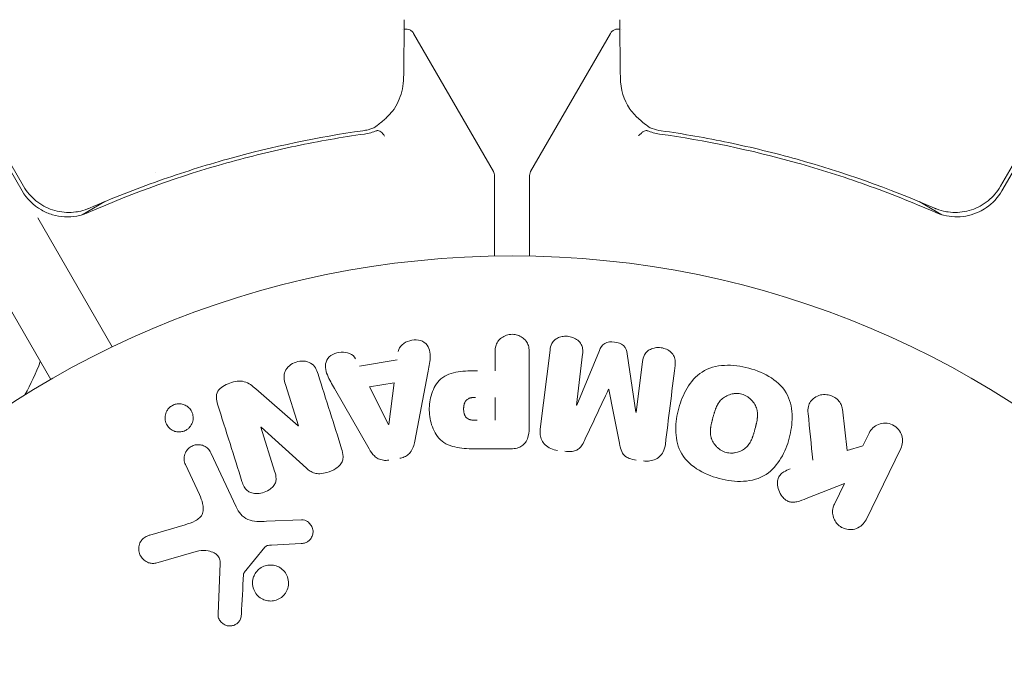
# Model space of a CAD drawing. Units: millimetres. Extents: x -7077 to 7620, y -8908 to 6891.
# Drawn here: x 4524 to 4580, y -908 to -870 of the extents above; entities that cross this region are included whole.
import ezdxf

# ---------------------------------------------------------------- set-up
doc = ezdxf.new("R2010")
doc.units = ezdxf.units.MM
doc.header["$LTSCALE"] = 20
doc.linetypes.add('HIDDEN', pattern=[9.525, 6.35, -3.175])
doc.layers.add('2d', color=230, linetype='Continuous')
doc.layers.add('EN-Free_Space_Hatch', color=10, linetype='HIDDEN')

msp = doc.modelspace()

# ---------------------------------------------------------------- hatches: boundary and pattern name
at = {"layer": 'EN-Free_Space_Hatch'}
h = msp.add_hatch(dxfattribs=at)
h.set_pattern_fill('ANSI31', color=256, scale=100)
h.set_pattern_definition([(46.7138, (3699.9, 4891.18), (-231.1203, 217.6916), [])])
edge = h.paths.add_edge_path()
edge.add_line((5552.219, 1101.518), (5552.219, 1720.867))
edge.add_arc((3561.254, 1720.867), 1990.965, 0, 42.579843)
edge.add_arc((5852.777, 3826.543), 1121.1, 184.150824, 222.579843, ccw=False)
edge.add_line((4734.618, 3745.396), (4699.441, 4921.084))
edge.add_arc((3699.888, 4891.177), 1000, 1.713811, 181.713811)
edge.add_line((2700.335, 4861.269), (2744.727, 3377.632))
edge.add_arc((5036.569, 3446.205), 2292.868, 181.713811, 229.655883)
edge.add_line((3552.219, 1698.649), (3552.219, 1101.518))
edge.add_arc((4552.219, 1101.518), 1000, 180, 360)
edge = h.paths.add_edge_path()
edge.add_arc((5247.808, -714.02), 500, 0, 360)
edge = h.paths.add_edge_path()
edge.add_line((408.239, 213.757), (1433.832, -1565.47))
edge.add_arc((567.807, -2065.47), 1000, -146.942391, 30, ccw=False)
edge.add_line((-270.316, -2610.952), (-1323.812, -786.243))
edge.add_arc((-457.787, -286.243), 1000, 30, 210, ccw=False)
edge = h.paths.add_edge_path()
edge.add_line((-3499.561, -5872.283), (-4340.13, -7328.192))
edge.add_arc((-5206.155, -6828.192), 1000, 240, 330, ccw=False)
edge.add_arc((-5206.155, -6828.192), 1000, 150, 240, ccw=False)
edge.add_line((-6072.181, -6328.192), (-5231.611, -4872.283))
edge.add_line((-5231.611, -4872.283), (-3499.561, -5872.283))

# ---------------------------------------------------------------- linework, layer by layer
at = {"layer": '2d', "lineweight": 0}
for p, q in [((4037.59, -45.899), (4525.59, -891.14)), ((4503.679, -845.189), (4523.947, -880.295)), ((4524.031, -880.04), (4503.882, -845.142)), ((4600.297, -845.142), (4580.148, -880.04)), ((4580.232, -880.295), (4600.5, -845.189)), ((4546.439, -871.253), (4551.023, -879.191)), ((4557.74, -871.253), (4553.156, -879.192)), ((4531.611, -879.238), (4531.611, -879.238)), ((4551.09, -879.441), (4551.09, -884.049)), ((4528.697, -880.92), (4527.393, -881.672)), ((4575.482, -880.92), (4576.786, -881.672)), ((4524.848, -881.856), (4529.129, -889.271)), ((4551.113, -890.639), (4551.113, -889.618)), ((4553.084, -889.618), (4553.084, -893.806)), ((4553.717, -893.986), (4554.273, -889.461)), ((4556.144, -889.691), (4555.787, -892.606)), ((4555.805, -892.608), (4557.111, -889.465)), ((4558.702, -889.66), (4559.209, -893.026)), ((4543.32, -890.38), (4545.49, -890.017)), ((4559.227, -893.028), (4559.585, -890.113)), ((4547.257, -890.764), (4546.503, -894.692)), ((4539.822, -893.805), (4539.071, -891.421)), ((4543.907, -891.566), (4545.321, -891.329)), ((4545.321, -891.329), (4545.005, -893.729)), ((4537.372, -891.679), (4539.805, -893.81)), ((4543.884, -895.131), (4541.893, -891.662)), ((4544.987, -893.732), (4543.907, -891.566)), ((4551.113, -892.17), (4551.113, -893.481)), ((4571.07, -892.845), (4571.338, -895.216)), ((4537.658, -893.876), (4538.455, -896.404)), ((4540.286, -896.241), (4537.674, -893.871)), ((4572.245, -894.954), (4572.606, -894.216)), ((4534.79, -895.351), (4536.242, -898.465)), ((4552.004, -895.127), (4550.174, -895.127)), ((4571.338, -895.216), (4572.245, -894.954)), ((4574.425, -895.103), (4572.428, -899.199)), ((4534.13, -897.752), (4533.329, -896.033)), ((4571.19, -897.118), (4568.996, -897.984)), ((4570.608, -898.311), (4571.19, -897.118)), ((4537.991, -899.289), (4540.006, -899.208)), ((4531.284, -900.082), (4533.308, -899.489)), ((4533.943, -901.021), (4531.62, -901.687)), ((4537.886, -900.78), (4536.706, -902.236)), ((4539.971, -900.565), (4538.279, -900.658)), ((4535.2, -904.604), (4535.328, -901.711))]:
    msp.add_line(p, q, dxfattribs=at)
msp.add_circle((4552.09, -937.039), 53, dxfattribs=at)
for centre, radius, start, end in [((4550.59, -879.441), 0.5, 360, 30), ((4526.545, -878.795), 3, 210, 240.1381), ((4577.634, -878.795), 3, 304.6608, 330), ((4510.962, -884.805), 15, 331.2174, 339.2965)]:
    msp.add_arc(centre, radius, start, end, dxfattribs=at)
for centre, major_axis, start_param, end_param in [((4557.656, -891.707), (80.968, -9.942), -1.571045, -1.570849), ((4557.519, -892.818), (-81.58, 10.017), -1.591736, -1.591508), ((4538.581, -894.196), (-78.197, -24.655), -1.586672, -1.586454)]:
    msp.add_ellipse(centre, major_axis=major_axis, ratio=0, start_param=start_param, end_param=end_param, dxfattribs=at)
at = {"layer": '2d', "lineweight": 0, "extrusion": (0, 0, -1)}
for centre, major_axis, start_param, end_param in [((4557.519, -892.818), (-81.58, 10.017), -1.549786, -1.549557), ((4538.406, -893.64), (77.889, 24.558), -1.580394, -1.580187), ((4544.846, -893.756), (81.419, 13.625), -1.569073, -1.568843)]:
    msp.add_ellipse(centre, major_axis=major_axis, ratio=0, start_param=start_param, end_param=end_param, dxfattribs=at)
at = {"layer": '2d', "lineweight": 0}
for points, knots in [([(4545.904, -870.464), (4545.902, -870.649), (4545.898, -870.967), (4545.888, -871.851), (4545.881, -872.426), (4545.87, -873.318), (4545.867, -873.544), (4545.864, -873.779)], [0, 0, 0, 0, 4.507571, 4.507571, 9.166252, 9.166252, 10.647046, 10.647046, 10.647046, 10.647046]), ([(4558.315, -873.779), (4558.305, -872.956), (4558.296, -872.248), (4558.283, -871.108), (4558.278, -870.688), (4558.275, -870.464)], [0, 0, 0, 0, 5.185263, 5.185263, 10.641762, 10.641762, 10.641762, 10.641762]), ([(4545.897, -871.015), (4545.901, -871.015), (4545.905, -871.014), (4545.961, -871.003), (4546.017, -871.001), (4546.124, -871.014), (4546.177, -871.03), (4546.275, -871.078), (4546.32, -871.11), (4546.39, -871.18), (4546.417, -871.215), (4546.439, -871.253)], [0.1511617, 0.1511617, 0.1511617, 0.1511617, 0.1619902, 0.1619902, 0.3245365, 0.3245365, 0.4870626, 0.4870626, 0.6495895, 0.6495895, 0.7820197, 0.7820197, 0.7820197, 0.7820197]), ([(4557.74, -871.253), (4557.767, -871.207), (4557.802, -871.164), (4557.883, -871.092), (4557.93, -871.063), (4558.03, -871.021), (4558.084, -871.008), (4558.186, -871.001), (4558.235, -871.005), (4558.282, -871.015)], [0.0000977, 0.0000977, 0.0000977, 0.0000977, 0.1619902, 0.1619902, 0.3245365, 0.3245365, 0.4870626, 0.4870626, 0.6306658, 0.6306658, 0.6306658, 0.6306658]), ([(4545.864, -873.779), (4545.858, -874.257), (4545.761, -874.657), (4545.537, -875.212), (4545.446, -875.392), (4545.34, -875.561)], [0, 0, 0, 0, 2.68096, 2.68096, 4.072421, 4.072421, 4.072421, 4.072421]), ([(4545.228, -875.715), (4545.141, -875.819), (4545.025, -875.948), (4544.749, -876.214), (4544.59, -876.353), (4544.412, -876.489)], [0, 0, 0, 0, 0.798025, 0.798025, 1.557778, 1.557778, 1.557778, 1.557778]), ([(4559.767, -876.489), (4559.551, -876.324), (4559.362, -876.154), (4559.108, -875.896), (4559.02, -875.798), (4558.951, -875.715)], [0, 0, 0, 0, 0.923542, 0.923542, 1.557399, 1.557399, 1.557399, 1.557399]), ([(4527.75, -881.542), (4530.409, -880.376), (4533.064, -879.438), (4537.035, -878.323), (4538.356, -878.001), (4540.335, -877.587), (4540.995, -877.46), (4542.308, -877.23), (4542.96, -877.127), (4543.609, -877.036)], [0, 0, 0, 0, 0.00868805, 0.00868805, 0.01303207, 0.01303207, 0.01520408, 0.01520408, 0.0173761, 0.0173761, 0.0173761, 0.0173761]), ([(4543.513, -876.847), (4540.957, -877.212), (4538.368, -877.746), (4534.441, -878.841), (4533.125, -879.256), (4531.139, -879.959), (4530.474, -880.207), (4529.147, -880.73), (4528.485, -881.004), (4527.826, -881.291)], [0, 0, 0, 0, 0.00862373, 0.00862373, 0.0129356, 0.0129356, 0.01509153, 0.01509153, 0.01724746, 0.01724746, 0.01724746, 0.01724746]), ([(4544.771, -877.163), (4544.712, -877.057), (4544.635, -876.964), (4544.478, -876.845), (4544.401, -876.82), (4544.341, -876.837)], [-0.0000106927, -0.0000106927, -0.0000106927, -0.0000106927, 0.0003537469, 0.0003537469, 0.0007181865, 0.0007181865, 0.0007181865, 0.0007181865]), ([(4559.839, -876.837), (4559.777, -876.819), (4559.696, -876.845), (4559.572, -876.934), (4559.53, -876.972), (4559.467, -877.035), (4559.446, -877.057), (4559.4, -877.098), (4559.374, -877.119), (4559.345, -877.119)], [0, 0, 0, 0, 0.0003682582, 0.0003682582, 0.0005523873, 0.0005523873, 0.0006444519, 0.0006444519, 0.0007365165, 0.0007365165, 0.0007365165, 0.0007365165]), ([(4560.57, -877.036), (4563.163, -877.402), (4565.785, -877.943), (4569.755, -879.055), (4571.085, -879.476), (4573.089, -880.19), (4573.76, -880.442), (4575.098, -880.973), (4575.765, -881.251), (4576.429, -881.542)], [0, 0, 0, 0, 0.00868962, 0.00868962, 0.01303444, 0.01303444, 0.01520684, 0.01520684, 0.01737925, 0.01737925, 0.01737925, 0.01737925]), ([(4576.353, -881.291), (4573.713, -880.142), (4571.082, -879.218), (4567.155, -878.12), (4565.849, -877.802), (4563.896, -877.393), (4563.244, -877.268), (4561.949, -877.041), (4561.306, -876.939), (4560.666, -876.847)], [0, 0, 0, 0, 0.00862215, 0.00862215, 0.01293323, 0.01293323, 0.01508877, 0.01508877, 0.0172443, 0.0172443, 0.0172443, 0.0172443]), ([(4553.09, -879.441), (4553.09, -879.441), (4553.09, -879.441), (4553.09, -879.441), (4553.09, -879.441), (4553.09, -879.441), (4553.09, -879.441), (4553.09, -879.441), (4553.113, -879.266), (4553.156, -879.192)], [0, 0, 0, 0, 0.0006206, 0.0006206, 0.0010571, 0.0010571, 0.0011881, 0.0011881, 0.2597508, 0.2597508, 0.2597508, 0.2597508]), ([(4527.826, -881.291), (4527.658, -881.364), (4527.487, -881.42), (4527.135, -881.502), (4526.954, -881.528), (4526.589, -881.545), (4526.408, -881.537), (4526.049, -881.489), (4525.869, -881.448), (4525.522, -881.334), (4525.355, -881.262), (4525.036, -881.089), (4524.881, -880.986), (4524.598, -880.756), (4524.467, -880.629), (4524.23, -880.351), (4524.123, -880.2), (4524.031, -880.04)], [0, 0, 0, 0, 0.000545643, 0.000545643, 0.001091287, 0.001091287, 0.00163693, 0.00163693, 0.002182574, 0.002182574, 0.002728217, 0.002728217, 0.003273861, 0.003273861, 0.003819504, 0.003819504, 0.004365148, 0.004365148, 0.004365148, 0.004365148]), ([(4580.148, -880.04), (4580.056, -880.2), (4579.951, -880.349), (4579.715, -880.625), (4579.583, -880.754), (4579.298, -880.985), (4579.147, -881.086), (4578.828, -881.261), (4578.658, -881.334), (4578.311, -881.448), (4578.134, -881.488), (4577.775, -881.537), (4577.59, -881.545), (4577.228, -881.528), (4577.049, -881.503), (4576.695, -881.421), (4576.521, -881.364), (4576.353, -881.291)], [0, 0, 0, 0, 0.000545599, 0.000545599, 0.001091197, 0.001091197, 0.001636796, 0.001636796, 0.002182395, 0.002182395, 0.002727993, 0.002727993, 0.003273592, 0.003273592, 0.003819191, 0.003819191, 0.00436479, 0.00436479, 0.00436479, 0.00436479]), ([(4525.051, -881.397), (4525.255, -881.514), (4525.47, -881.606), (4525.923, -881.739), (4526.155, -881.779), (4526.62, -881.803), (4526.858, -881.788), (4527.314, -881.704), (4527.536, -881.636), (4527.75, -881.542)], [0.001588216, 0.001588216, 0.001588216, 0.001588216, 0.002301357, 0.002301357, 0.003014498, 0.003014498, 0.003727639, 0.003727639, 0.004440779, 0.004440779, 0.004440779, 0.004440779]), ([(4527.131, -881.498), (4527.13, -881.498), (4527.128, -881.498), (4527.124, -881.499), (4527.122, -881.499), (4527.117, -881.5), (4527.114, -881.501), (4527.099, -881.503), (4527.087, -881.505), (4527.059, -881.509), (4527.043, -881.512), (4527.028, -881.514)], [0.1768026, 0.1768026, 0.1768026, 0.1768026, 0.1894279, 0.1894279, 0.2123885, 0.2123885, 0.2329575, 0.2329575, 0.3426623, 0.3426623, 0.4889405, 0.4889405, 0.4889405, 0.4889405]), ([(4527.131, -881.498), (4527.129, -881.498), (4527.126, -881.499), (4527.122, -881.499), (4527.12, -881.5), (4527.116, -881.5), (4527.113, -881.501), (4527.103, -881.502), (4527.095, -881.504), (4527.068, -881.508), (4527.048, -881.511), (4527.03, -881.513)], [0.1786321, 0.1786321, 0.1786321, 0.1786321, 0.2027398, 0.2027398, 0.2141563, 0.2141563, 0.2394263, 0.2394263, 0.3068136, 0.3068136, 0.4865298, 0.4865298, 0.4865298, 0.4865298]), ([(4576.455, -881.333), (4576.455, -881.333), (4576.455, -881.333), (4576.455, -881.333), (4576.455, -881.333), (4576.45, -881.331), (4576.446, -881.329), (4576.429, -881.323), (4576.417, -881.318), (4576.403, -881.312), (4576.401, -881.311), (4576.399, -881.31), (4576.399, -881.31), (4576.397, -881.31), (4576.396, -881.309), (4576.389, -881.306), (4576.383, -881.304), (4576.369, -881.298), (4576.361, -881.294), (4576.353, -881.291)], [0, 0, 0, 0, 0.0001953, 0.0001953, 0.0006348, 0.0006348, 0.0193854, 0.0193854, 0.0693975, 0.0693975, 0.0756475, 0.0756475, 0.07721, 0.07721, 0.0816046, 0.0816046, 0.1050432, 0.1050432, 0.136296, 0.136296, 0.136296, 0.136296]), ([(4576.429, -881.542), (4576.626, -881.629), (4576.832, -881.694), (4577.253, -881.778), (4577.466, -881.798), (4577.895, -881.791), (4578.112, -881.764), (4578.53, -881.666), (4578.733, -881.595), (4578.93, -881.501)], [0, 0, 0, 0, 0.000653397, 0.000653397, 0.001306794, 0.001306794, 0.001960191, 0.001960191, 0.002613588, 0.002613588, 0.002613588, 0.002613588]), ([(4577.151, -881.514), (4577.134, -881.511), (4577.117, -881.509), (4577.092, -881.505), (4577.085, -881.504), (4577.073, -881.502), (4577.068, -881.501), (4577.061, -881.5), (4577.059, -881.5), (4577.055, -881.499), (4577.054, -881.499), (4577.052, -881.498)], [0, 0, 0, 0, 0.1618259, 0.1618259, 0.2225061, 0.2225061, 0.268016, 0.268016, 0.2850821, 0.2850821, 0.3002177, 0.3002177, 0.3002177, 0.3002177]), ([(4551.113, -889.618), (4551.113, -889.465), (4551.126, -889.308), (4551.175, -889.161), (4551.206, -889.069), (4551.253, -888.979), (4551.318, -888.901), (4551.382, -888.823), (4551.464, -888.754), (4551.555, -888.699), (4551.645, -888.644), (4551.748, -888.601), (4551.854, -888.575), (4551.962, -888.548), (4552.078, -888.538), (4552.189, -888.549), (4552.287, -888.558), (4552.383, -888.581), (4552.473, -888.616), (4552.568, -888.652), (4552.658, -888.703), (4552.736, -888.763), (4552.82, -888.828), (4552.893, -888.907), (4552.945, -888.994), (4552.995, -889.076), (4553.028, -889.165), (4553.048, -889.255), (4553.076, -889.374), (4553.084, -889.497), (4553.084, -889.618)], [0, 0, 0, 0, 0.150582, 0.150582, 0.150582, 0.244297, 0.244297, 0.244297, 0.338108, 0.338108, 0.338108, 0.43157, 0.43157, 0.43157, 0.526276, 0.526276, 0.526276, 0.608642, 0.608642, 0.608642, 0.696468, 0.696468, 0.696468, 0.792269, 0.792269, 0.792269, 0.881826, 0.881826, 0.881826, 1, 1, 1, 1]), ([(4545.558, -889.532), (4545.599, -889.238), (4545.887, -888.999), (4546.375, -888.864), (4546.549, -888.846), (4546.88, -888.896), (4547.032, -888.972), (4547.358, -889.298), (4547.412, -889.606), (4547.369, -890.185), (4547.312, -890.475), (4547.257, -890.764)], [0, 0, 0, 0, 0.25, 0.25, 0.375, 0.375, 0.5, 0.5, 0.75, 0.75, 1, 1, 1, 1]), ([(4554.273, -889.461), (4554.29, -889.325), (4554.318, -889.186), (4554.384, -889.063), (4554.421, -888.992), (4554.474, -888.926), (4554.538, -888.871), (4554.602, -888.816), (4554.678, -888.771), (4554.759, -888.736), (4554.845, -888.7), (4554.938, -888.675), (4555.033, -888.662), (4555.139, -888.648), (4555.251, -888.649), (4555.358, -888.666), (4555.464, -888.683), (4555.568, -888.716), (4555.663, -888.761), (4555.76, -888.808), (4555.849, -888.869), (4555.924, -888.94), (4555.998, -889.012), (4556.059, -889.097), (4556.098, -889.187), (4556.131, -889.265), (4556.148, -889.349), (4556.154, -889.432), (4556.16, -889.518), (4556.155, -889.605), (4556.144, -889.691)], [0, 0, 0, 0, 0.149412, 0.149412, 0.149412, 0.234669, 0.234669, 0.234669, 0.319552, 0.319552, 0.319552, 0.409122, 0.409122, 0.409122, 0.510496, 0.510496, 0.510496, 0.610839, 0.610839, 0.610839, 0.713767, 0.713767, 0.713767, 0.817551, 0.817551, 0.817551, 0.907085, 0.907085, 0.907085, 1, 1, 1, 1]), ([(4557.111, -889.465), (4557.175, -889.31), (4557.26, -889.155), (4557.573, -888.971), (4557.782, -888.963), (4558.167, -889.01), (4558.367, -889.065), (4558.632, -889.32), (4558.677, -889.493), (4558.702, -889.66)], [0, 0, 0, 0, 0.25, 0.25, 0.5, 0.5, 0.75, 0.75, 1, 1, 1, 1]), ([(4541.893, -891.662), (4541.745, -891.405), (4541.597, -891.149), (4541.366, -890.612), (4541.318, -890.308), (4541.592, -889.753), (4541.941, -889.588), (4542.613, -889.547), (4542.963, -889.679), (4543.098, -889.944)], [0, 0, 0, 0, 0.25, 0.25, 0.5, 0.5, 0.75, 0.75, 1, 1, 1, 1]), ([(4559.585, -890.113), (4559.602, -889.977), (4559.633, -889.839), (4559.7, -889.717), (4559.741, -889.643), (4559.798, -889.574), (4559.867, -889.517), (4559.936, -889.46), (4560.017, -889.414), (4560.104, -889.38), (4560.196, -889.343), (4560.297, -889.319), (4560.399, -889.31), (4560.51, -889.299), (4560.625, -889.306), (4560.735, -889.33), (4560.84, -889.353), (4560.943, -889.391), (4561.035, -889.442), (4561.13, -889.493), (4561.217, -889.56), (4561.286, -889.637), (4561.351, -889.709), (4561.402, -889.793), (4561.431, -889.88), (4561.464, -889.977), (4561.472, -890.079), (4561.47, -890.179), (4561.468, -890.234), (4561.463, -890.289), (4561.457, -890.343)], [0, 0, 0, 0, 0.149557, 0.149557, 0.149557, 0.240892, 0.240892, 0.240892, 0.331834, 0.331834, 0.331834, 0.428634, 0.428634, 0.428634, 0.53396, 0.53396, 0.53396, 0.633918, 0.633918, 0.633918, 0.73669, 0.73669, 0.73669, 0.833499, 0.833499, 0.833499, 0.94118, 0.94118, 0.94118, 1, 1, 1, 1]), ([(4539.071, -891.421), (4538.995, -891.18), (4538.952, -890.919), (4539.16, -890.429), (4539.409, -890.229), (4539.967, -890.047), (4540.289, -890.061), (4540.756, -890.342), (4540.873, -890.586), (4540.949, -890.829)], [0, 0, 0, 0, 0.25, 0.25, 0.5, 0.5, 0.75, 0.75, 1, 1, 1, 1]), ([(4563.991, -896.829), (4563.529, -896.705), (4563.084, -896.523), (4562.298, -896.006), (4561.965, -895.665), (4561.573, -894.876), (4561.502, -894.442), (4561.497, -893.595), (4561.562, -893.185), (4561.78, -892.385), (4561.935, -891.995), (4562.363, -891.281), (4562.639, -890.95), (4563.752, -890.23), (4564.788, -890.243), (4565.699, -890.489)], [0, 0, 0, 0, 0.0625, 0.0625, 0.125, 0.125, 0.1875, 0.1875, 0.25, 0.25, 0.3125, 0.3125, 0.375, 0.375, 0.5, 0.5, 0.5, 0.5]), ([(4550.174, -895.127), (4549.805, -895.127), (4549.435, -895.121), (4548.708, -895.015), (4548.35, -894.904), (4547.802, -894.471), (4547.627, -894.171), (4547.399, -893.559), (4547.343, -893.233), (4547.333, -892.59), (4547.379, -892.263), (4547.585, -891.642), (4547.744, -891.333), (4548.272, -890.87), (4548.632, -890.751), (4549.362, -890.643), (4549.732, -890.639), (4550.101, -890.639)], [0, 0, 0, 0, 0.125, 0.125, 0.25, 0.25, 0.375, 0.375, 0.5, 0.5, 0.625, 0.625, 0.75, 0.75, 0.875, 0.875, 1, 1, 1, 1]), ([(4565.699, -890.489), (4566.154, -890.612), (4566.602, -890.796), (4567.384, -891.311), (4567.72, -891.655), (4568.108, -892.44), (4568.179, -892.868), (4568.186, -893.701), (4568.122, -894.116), (4567.909, -894.91), (4567.757, -895.3), (4567.328, -896.023), (4567.05, -896.358), (4566.318, -896.838), (4565.858, -896.964), (4564.928, -897.016), (4564.454, -896.953), (4563.991, -896.829)], [0.5, 0.5, 0.5, 0.5, 0.5625, 0.5625, 0.625, 0.625, 0.6875, 0.6875, 0.75, 0.75, 0.8125, 0.8125, 0.875, 0.875, 0.9375, 0.9375, 1, 1, 1, 1]), ([(4535.177, -892.556), (4535.102, -892.319), (4535.053, -892.049), (4535.333, -891.591), (4535.607, -891.443), (4536.149, -891.25), (4536.447, -891.195), (4536.974, -891.337), (4537.178, -891.509), (4537.372, -891.679)], [0, 0, 0, 0, 0.25, 0.25, 0.5, 0.5, 0.75, 0.75, 1, 1, 1, 1]), ([(4564.392, -895.331), (4564.34, -895.317), (4564.288, -895.299), (4564.187, -895.256), (4564.136, -895.23), (4564.044, -895.174), (4564, -895.143), (4563.916, -895.076), (4563.874, -895.038), (4563.763, -894.923), (4563.7, -894.839), (4563.621, -894.703), (4563.587, -894.634), (4563.56, -894.563), (4563.544, -894.516), (4563.536, -894.491), (4563.517, -894.422), (4563.503, -894.35), (4563.493, -894.264), (4563.491, -894.226), (4563.489, -894.2), (4563.489, -894.186), (4563.487, -894.13), (4563.489, -894.06), (4563.496, -893.974), (4563.5, -893.936), (4563.503, -893.911), (4563.505, -893.896), (4563.513, -893.843), (4563.524, -893.776), (4563.542, -893.691), (4563.552, -893.646), (4563.557, -893.627), (4563.56, -893.614), (4563.562, -893.606), (4563.568, -893.581), (4563.576, -893.548), (4563.587, -893.505), (4563.592, -893.486), (4563.595, -893.474), (4563.598, -893.464), (4563.601, -893.452), (4563.608, -893.426), (4563.619, -893.386), (4563.627, -893.355), (4563.632, -893.336), (4563.645, -893.287), (4563.657, -893.246), (4563.666, -893.21), (4563.67, -893.197), (4563.672, -893.189), (4563.672, -893.188), (4563.681, -893.156), (4563.692, -893.119), (4563.701, -893.085), (4563.708, -893.064), (4563.71, -893.055), (4563.73, -892.991), (4563.753, -892.919), (4563.781, -892.842), (4563.793, -892.811), (4563.801, -892.791), (4563.805, -892.782), (4563.829, -892.723), (4563.861, -892.655), (4563.9, -892.582), (4563.917, -892.552), (4563.929, -892.533), (4563.934, -892.524), (4563.968, -892.47), (4563.997, -892.43), (4564.059, -892.354), (4564.09, -892.32), (4564.196, -892.218), (4564.275, -892.16), (4564.41, -892.084), (4564.457, -892.061), (4564.553, -892.022), (4564.6, -892.005), (4564.705, -891.976), (4564.784, -891.96), (4564.863, -891.951), (4564.916, -891.947), (4564.942, -891.945), (4565.081, -891.943), (4565.19, -891.957), (4565.295, -891.986)], [0, 0, 0, 0, 0.0156406, 0.0156406, 0.0312813, 0.0312813, 0.0469219, 0.0469219, 0.0625626, 0.0625626, 0.0938438, 0.0938438, 0.1094845, 0.1173048, 0.1173048, 0.1251251, 0.1251251, 0.1407658, 0.1485861, 0.1524962, 0.1524962, 0.1564064, 0.1564064, 0.172047, 0.1798674, 0.1837775, 0.1837775, 0.1876877, 0.1876877, 0.2033283, 0.2111486, 0.2150588, 0.2170139, 0.2170139, 0.218969, 0.218969, 0.2267893, 0.2306994, 0.2326545, 0.2326545, 0.2346096, 0.2346096, 0.2424299, 0.2463401, 0.2463401, 0.2502502, 0.2502502, 0.2580706, 0.2619807, 0.2639358, 0.2639358, 0.2658909, 0.2658909, 0.2737112, 0.2776214, 0.2776214, 0.2815315, 0.2815315, 0.2971722, 0.3049925, 0.3089026, 0.3089026, 0.3128128, 0.3128128, 0.3284534, 0.3362738, 0.3401839, 0.3401839, 0.3440941, 0.3440941, 0.3597347, 0.3597347, 0.3753754, 0.3753754, 0.4066566, 0.4066566, 0.4222973, 0.4222973, 0.4379379, 0.4379379, 0.4535785, 0.4613989, 0.4613989, 0.4692192, 0.4692192, 0.5005005, 0.5005005, 0.5005005, 0.5005005]), ([(4565.295, -891.986), (4565.347, -892), (4565.424, -892.027), (4565.498, -892.063), (4565.547, -892.088), (4565.573, -892.103), (4565.641, -892.145), (4565.685, -892.176), (4565.768, -892.243), (4565.81, -892.281), (4565.919, -892.395), (4565.982, -892.478), (4566.061, -892.613), (4566.083, -892.659), (4566.122, -892.751), (4566.139, -892.799), (4566.164, -892.891), (4566.178, -892.962), (4566.188, -893.048), (4566.191, -893.085), (4566.192, -893.11), (4566.193, -893.124), (4566.194, -893.18), (4566.193, -893.25), (4566.186, -893.335), (4566.182, -893.372), (4566.179, -893.397), (4566.177, -893.412), (4566.17, -893.464), (4566.158, -893.531), (4566.141, -893.616), (4566.132, -893.654), (4566.127, -893.68), (4566.123, -893.695), (4566.116, -893.726), (4566.108, -893.759), (4566.097, -893.801), (4566.092, -893.82), (4566.089, -893.832), (4566.087, -893.841), (4566.079, -893.868), (4566.067, -893.915), (4566.039, -894.021), (4566.027, -894.065), (4566.018, -894.099), (4566.015, -894.11), (4566.013, -894.117), (4566.013, -894.117), (4566.004, -894.15), (4565.993, -894.187), (4565.982, -894.226), (4565.977, -894.242), (4565.974, -894.252), (4565.973, -894.256), (4565.956, -894.315), (4565.932, -894.388), (4565.905, -894.464), (4565.893, -894.496), (4565.885, -894.516), (4565.882, -894.524), (4565.857, -894.584), (4565.826, -894.653), (4565.787, -894.726), (4565.769, -894.756), (4565.758, -894.775), (4565.753, -894.784), (4565.719, -894.838), (4565.69, -894.879), (4565.628, -894.955), (4565.597, -894.99), (4565.491, -895.093), (4565.413, -895.152), (4565.277, -895.229), (4565.231, -895.252), (4565.135, -895.292), (4565.088, -895.308), (4564.983, -895.338), (4564.904, -895.355), (4564.825, -895.364), (4564.772, -895.369), (4564.746, -895.37), (4564.607, -895.373), (4564.498, -895.36), (4564.392, -895.331)], [0.5005005, 0.5005005, 0.5005005, 0.5005005, 0.5161098, 0.5239145, 0.5239145, 0.5317192, 0.5317192, 0.5473285, 0.5473285, 0.5629379, 0.5629379, 0.5941566, 0.5941566, 0.609766, 0.609766, 0.6253754, 0.6253754, 0.6409847, 0.6487894, 0.6526917, 0.6526917, 0.6565941, 0.6565941, 0.6722034, 0.6800081, 0.6839105, 0.6839105, 0.6878128, 0.6878128, 0.7034222, 0.7112268, 0.7151292, 0.7151292, 0.7190315, 0.7190315, 0.7268362, 0.7307385, 0.7326897, 0.7326897, 0.7346409, 0.7346409, 0.7502502, 0.7502502, 0.7580549, 0.7619573, 0.7639084, 0.7639084, 0.7658596, 0.7658596, 0.7736643, 0.7775666, 0.7795178, 0.7795178, 0.781469, 0.781469, 0.7970783, 0.804883, 0.8087853, 0.8087853, 0.8126877, 0.8126877, 0.828297, 0.8361017, 0.8400041, 0.8400041, 0.8439064, 0.8439064, 0.8595158, 0.8595158, 0.8751251, 0.8751251, 0.9063438, 0.9063438, 0.9219532, 0.9219532, 0.9375626, 0.9375626, 0.9531719, 0.9609766, 0.9609766, 0.9687813, 0.9687813, 1, 1, 1, 1]), ([(4569.101, -893.088), (4569.087, -892.955), (4569.087, -892.819), (4569.115, -892.691), (4569.138, -892.589), (4569.182, -892.491), (4569.243, -892.406), (4569.304, -892.321), (4569.382, -892.246), (4569.471, -892.185), (4569.57, -892.115), (4569.685, -892.06), (4569.809, -892.03), (4569.924, -892.003), (4570.051, -891.996), (4570.174, -892.012), (4570.278, -892.026), (4570.383, -892.055), (4570.48, -892.097), (4570.582, -892.141), (4570.678, -892.2), (4570.761, -892.271), (4570.842, -892.341), (4570.912, -892.424), (4570.962, -892.513), (4571.008, -892.594), (4571.04, -892.681), (4571.058, -892.768), (4571.063, -892.793), (4571.067, -892.819), (4571.07, -892.845)], [0, 0, 0, 0, 0.137001, 0.137001, 0.137001, 0.246393, 0.246393, 0.246393, 0.354986, 0.354986, 0.354986, 0.477177, 0.477177, 0.477177, 0.591071, 0.591071, 0.591071, 0.686744, 0.686744, 0.686744, 0.786579, 0.786579, 0.786579, 0.884953, 0.884953, 0.884953, 0.973899, 0.973899, 0.973899, 1, 1, 1, 1]), ([(4532.389, -892.777), (4532.443, -892.722), (4532.507, -892.673), (4532.577, -892.635), (4532.646, -892.597), (4532.723, -892.569), (4532.8, -892.552), (4532.876, -892.537), (4532.954, -892.532), (4533.029, -892.538), (4533.109, -892.544), (4533.186, -892.562), (4533.257, -892.59), (4533.337, -892.621), (4533.41, -892.664), (4533.474, -892.715), (4533.547, -892.774), (4533.608, -892.845), (4533.656, -892.923), (4533.709, -893.01), (4533.745, -893.107), (4533.763, -893.207), (4533.781, -893.312), (4533.778, -893.423), (4533.753, -893.53), (4533.729, -893.63), (4533.685, -893.73), (4533.621, -893.819), (4533.598, -893.851), (4533.572, -893.881), (4533.544, -893.91)], [0, 0, 0, 0, 0.0433665, 0.0433665, 0.0433665, 0.0868094, 0.0868094, 0.0868094, 0.1295054, 0.1295054, 0.1295054, 0.1746613, 0.1746613, 0.1746613, 0.2253036, 0.2253036, 0.2253036, 0.2831823, 0.2831823, 0.2831823, 0.3477345, 0.3477345, 0.3477345, 0.4147773, 0.4147773, 0.4147773, 0.4773892, 0.4773892, 0.4773892, 0.5, 0.5, 0.5, 0.5]), ([(4550.092, -893.481), (4550.059, -893.481), (4550.016, -893.48), (4549.974, -893.48), (4549.955, -893.479), (4549.948, -893.479), (4549.943, -893.479), (4549.942, -893.479), (4549.91, -893.478), (4549.869, -893.476), (4549.826, -893.473), (4549.808, -893.471), (4549.797, -893.47), (4549.792, -893.469), (4549.757, -893.465), (4549.717, -893.459), (4549.681, -893.45), (4549.658, -893.444), (4549.649, -893.442), (4549.585, -893.421), (4549.54, -893.398), (4549.487, -893.357), (4549.462, -893.333), (4549.439, -893.305), (4549.425, -893.286), (4549.417, -893.274), (4549.4, -893.246), (4549.385, -893.217), (4549.372, -893.185), (4549.363, -893.163), (4549.358, -893.15), (4549.349, -893.119), (4549.343, -893.098), (4549.332, -893.054), (4549.327, -893.03), (4549.316, -892.965), (4549.312, -892.919), (4549.309, -892.852), (4549.309, -892.83), (4549.31, -892.785), (4549.311, -892.764), (4549.315, -892.716), (4549.319, -892.681), (4549.324, -892.648), (4549.328, -892.627), (4549.33, -892.618), (4549.338, -892.583), (4549.346, -892.549), (4549.357, -892.517), (4549.365, -892.496), (4549.368, -892.487), (4549.383, -892.453), (4549.399, -892.421), (4549.417, -892.392), (4549.43, -892.373), (4549.436, -892.365), (4549.458, -892.337), (4549.475, -892.319), (4549.511, -892.288), (4549.532, -892.273), (4549.572, -892.249), (4549.605, -892.233), (4549.641, -892.219), (4549.666, -892.211), (4549.68, -892.206), (4549.714, -892.197), (4549.75, -892.189), (4549.788, -892.183), (4549.814, -892.18), (4549.83, -892.178), (4549.888, -892.172), (4549.939, -892.17), (4549.994, -892.17)], [0, 0, 0, 0, 0.03125, 0.046875, 0.054688, 0.058594, 0.058594, 0.0625, 0.0625, 0.09375, 0.109375, 0.117188, 0.117188, 0.125, 0.125, 0.15625, 0.171875, 0.171875, 0.1875, 0.1875, 0.25, 0.25, 0.28125, 0.296875, 0.296875, 0.3125, 0.3125, 0.34375, 0.359375, 0.359375, 0.375, 0.375, 0.40625, 0.40625, 0.4375, 0.4375, 0.5, 0.5, 0.53125, 0.53125, 0.5625, 0.5625, 0.59375, 0.609375, 0.609375, 0.625, 0.625, 0.65625, 0.671875, 0.671875, 0.6875, 0.6875, 0.71875, 0.734375, 0.734375, 0.75, 0.75, 0.78125, 0.78125, 0.8125, 0.8125, 0.84375, 0.859375, 0.859375, 0.875, 0.875, 0.90625, 0.921875, 0.921875, 0.9375, 0.9375, 1, 1, 1, 1]), ([(4533.544, -893.91), (4533.505, -893.95), (4533.462, -893.986), (4533.415, -894.017), (4533.346, -894.063), (4533.268, -894.099), (4533.188, -894.122), (4533.113, -894.144), (4533.035, -894.154), (4532.958, -894.154), (4532.88, -894.153), (4532.802, -894.141), (4532.729, -894.119), (4532.649, -894.094), (4532.574, -894.057), (4532.508, -894.012), (4532.433, -893.961), (4532.367, -893.897), (4532.315, -893.826), (4532.255, -893.746), (4532.211, -893.655), (4532.185, -893.559), (4532.157, -893.458), (4532.149, -893.348), (4532.163, -893.241), (4532.176, -893.137), (4532.211, -893.032), (4532.267, -892.936), (4532.3, -892.879), (4532.341, -892.825), (4532.389, -892.777)], [0.5, 0.5, 0.5, 0.5, 0.5308264, 0.5308264, 0.5308264, 0.5764939, 0.5764939, 0.5764939, 0.619222, 0.619222, 0.619222, 0.6634255, 0.6634255, 0.6634255, 0.7123401, 0.7123401, 0.7123401, 0.7680844, 0.7680844, 0.7680844, 0.8308981, 0.8308981, 0.8308981, 0.8977418, 0.8977418, 0.8977418, 0.9621491, 0.9621491, 0.9621491, 1, 1, 1, 1]), ([(4572.606, -894.216), (4572.715, -893.992), (4572.903, -893.813), (4573.389, -893.622), (4573.694, -893.623), (4574.212, -893.872), (4574.405, -894.109), (4574.561, -894.617), (4574.534, -894.88), (4574.425, -895.103)], [0, 0, 0, 0, 0.25, 0.25, 0.5, 0.5, 0.75, 0.75, 1, 1, 1, 1]), ([(4553.084, -893.806), (4553.084, -894), (4553.071, -894.197), (4553.023, -894.387), (4552.996, -894.495), (4552.956, -894.603), (4552.897, -894.7), (4552.85, -894.778), (4552.79, -894.85), (4552.718, -894.909), (4552.646, -894.969), (4552.56, -895.017), (4552.469, -895.051), (4552.358, -895.093), (4552.237, -895.115), (4552.116, -895.123), (4552.079, -895.126), (4552.041, -895.127), (4552.004, -895.127)], [0, 0, 0, 0, 0.31317, 0.31317, 0.31317, 0.49167, 0.49167, 0.49167, 0.632378, 0.632378, 0.632378, 0.773792, 0.773792, 0.773792, 0.946691, 0.946691, 0.946691, 1, 1, 1, 1]), ([(4554.703, -895.215), (4554.571, -895.199), (4554.44, -895.164), (4554.32, -895.111), (4554.2, -895.058), (4554.088, -894.983), (4553.998, -894.894), (4553.917, -894.815), (4553.85, -894.722), (4553.804, -894.623), (4553.757, -894.525), (4553.728, -894.42), (4553.715, -894.315), (4553.702, -894.206), (4553.704, -894.095), (4553.717, -893.986)], [0, 0, 0, 0, 0.211935, 0.211935, 0.211935, 0.42554, 0.42554, 0.42554, 0.616183, 0.616183, 0.616183, 0.804578, 0.804578, 0.804578, 1, 1, 1, 1]), ([(4546.503, -894.692), (4546.482, -894.804), (4546.455, -894.916), (4546.415, -895.024), (4546.375, -895.134), (4546.32, -895.242), (4546.243, -895.335), (4546.183, -895.408), (4546.11, -895.473), (4546.028, -895.524), (4545.946, -895.576), (4545.853, -895.615), (4545.758, -895.641), (4545.723, -895.65), (4545.687, -895.658), (4545.651, -895.664)], [0, 0, 0, 0, 0.258514, 0.258514, 0.258514, 0.521139, 0.521139, 0.521139, 0.723781, 0.723781, 0.723781, 0.926502, 0.926502, 0.926502, 1, 1, 1, 1]), ([(4556.297, -894.559), (4556.244, -894.673), (4556.189, -894.786), (4556.121, -894.893), (4556.072, -894.97), (4556.015, -895.046), (4555.943, -895.107), (4555.888, -895.154), (4555.823, -895.193), (4555.753, -895.22), (4555.667, -895.254), (4555.573, -895.271), (4555.479, -895.279), (4555.363, -895.288), (4555.244, -895.281), (4555.128, -895.267)], [0, 0, 0, 0, 0.262214, 0.262214, 0.262214, 0.45352, 0.45352, 0.45352, 0.59911, 0.59911, 0.59911, 0.778355, 0.778355, 0.778355, 1, 1, 1, 1]), ([(4559.223, -895.77), (4559.085, -895.753), (4558.947, -895.725), (4558.819, -895.674), (4558.742, -895.644), (4558.668, -895.605), (4558.604, -895.556), (4558.539, -895.506), (4558.485, -895.444), (4558.444, -895.378), (4558.37, -895.258), (4558.332, -895.123), (4558.3, -894.99), (4558.285, -894.927), (4558.272, -894.864), (4558.26, -894.8)], [0, 0, 0, 0, 0.262144, 0.262144, 0.262144, 0.418954, 0.418954, 0.418954, 0.577827, 0.577827, 0.577827, 0.864518, 0.864518, 0.864518, 1, 1, 1, 1]), ([(4533.329, -896.033), (4533.286, -895.942), (4533.26, -895.841), (4533.254, -895.738), (4533.249, -895.636), (4533.263, -895.528), (4533.298, -895.427), (4533.33, -895.334), (4533.382, -895.242), (4533.451, -895.163), (4533.51, -895.095), (4533.583, -895.035), (4533.663, -894.99), (4533.735, -894.95), (4533.814, -894.92), (4533.894, -894.903), (4533.971, -894.887), (4534.05, -894.882), (4534.127, -894.889), (4534.207, -894.895), (4534.286, -894.914), (4534.358, -894.943), (4534.437, -894.975), (4534.511, -895.019), (4534.574, -895.072), (4534.646, -895.131), (4534.707, -895.202), (4534.753, -895.281), (4534.767, -895.304), (4534.779, -895.327), (4534.79, -895.351)], [0, 0, 0, 0, 0.128283, 0.128283, 0.128283, 0.257197, 0.257197, 0.257197, 0.376438, 0.376438, 0.376438, 0.47937, 0.47937, 0.47937, 0.570293, 0.570293, 0.570293, 0.657943, 0.657943, 0.657943, 0.74995, 0.74995, 0.74995, 0.851832, 0.851832, 0.851832, 0.966572, 0.966572, 0.966572, 1, 1, 1, 1]), ([(4542.301, -895.117), (4542.347, -895.262), (4542.384, -895.414), (4542.385, -895.567), (4542.385, -895.649), (4542.375, -895.733), (4542.349, -895.812), (4542.322, -895.893), (4542.277, -895.97), (4542.22, -896.037), (4542.15, -896.12), (4542.062, -896.192), (4541.968, -896.252), (4541.812, -896.353), (4541.634, -896.429), (4541.453, -896.483), (4541.323, -896.522), (4541.187, -896.55), (4541.053, -896.555), (4540.952, -896.558), (4540.849, -896.548), (4540.754, -896.521), (4540.66, -896.494), (4540.571, -896.451), (4540.491, -896.4), (4540.417, -896.353), (4540.349, -896.299), (4540.286, -896.241)], [0, 0, 0, 0, 0.1575, 0.1575, 0.1575, 0.241033, 0.241033, 0.241033, 0.325709, 0.325709, 0.325709, 0.429473, 0.429473, 0.429473, 0.603377, 0.603377, 0.603377, 0.728155, 0.728155, 0.728155, 0.821685, 0.821685, 0.821685, 0.914881, 0.914881, 0.914881, 1, 1, 1, 1]), ([(4545.006, -895.772), (4544.904, -895.788), (4544.799, -895.792), (4544.698, -895.779), (4544.597, -895.766), (4544.498, -895.736), (4544.409, -895.692), (4544.326, -895.651), (4544.25, -895.596), (4544.185, -895.534), (4544.06, -895.417), (4543.966, -895.275), (4543.884, -895.131)], [0, 0, 0, 0, 0.210571, 0.210571, 0.210571, 0.422328, 0.422328, 0.422328, 0.621156, 0.621156, 0.621156, 1, 1, 1, 1]), ([(4560.901, -894.868), (4560.883, -895.018), (4560.843, -895.167), (4560.772, -895.302), (4560.72, -895.4), (4560.65, -895.492), (4560.565, -895.568), (4560.48, -895.644), (4560.377, -895.708), (4560.266, -895.752), (4560.16, -895.794), (4560.044, -895.819), (4559.928, -895.829), (4559.835, -895.836), (4559.74, -895.833), (4559.647, -895.822)], [0, 0, 0, 0, 0.270608, 0.270608, 0.270608, 0.467141, 0.467141, 0.467141, 0.66447, 0.66447, 0.66447, 0.851846, 0.851846, 0.851846, 1, 1, 1, 1]), ([(4538.455, -896.404), (4538.5, -896.546), (4538.537, -896.693), (4538.536, -896.844), (4538.535, -896.92), (4538.523, -896.999), (4538.495, -897.073), (4538.467, -897.147), (4538.423, -897.218), (4538.37, -897.281), (4538.303, -897.359), (4538.22, -897.428), (4538.131, -897.484), (4538.018, -897.556), (4537.891, -897.611), (4537.761, -897.646), (4537.63, -897.682), (4537.493, -897.699), (4537.36, -897.693), (4537.264, -897.688), (4537.168, -897.671), (4537.081, -897.639), (4537.007, -897.612), (4536.938, -897.573), (4536.881, -897.525), (4536.81, -897.465), (4536.754, -897.391), (4536.709, -897.313), (4536.652, -897.213), (4536.611, -897.105), (4536.577, -896.996)], [0, 0, 0, 0, 0.149047, 0.149047, 0.149047, 0.224258, 0.224258, 0.224258, 0.300011, 0.300011, 0.300011, 0.394683, 0.394683, 0.394683, 0.514913, 0.514913, 0.514913, 0.635701, 0.635701, 0.635701, 0.72283, 0.72283, 0.72283, 0.796261, 0.796261, 0.796261, 0.886016, 0.886016, 0.886016, 1, 1, 1, 1]), ([(4568.996, -897.984), (4568.823, -898.053), (4568.647, -898.121), (4568.462, -898.162), (4568.382, -898.179), (4568.3, -898.191), (4568.217, -898.191), (4568.148, -898.191), (4568.077, -898.183), (4568.01, -898.162), (4567.943, -898.141), (4567.878, -898.108), (4567.821, -898.068), (4567.743, -898.013), (4567.674, -897.944), (4567.616, -897.871), (4567.53, -897.761), (4567.463, -897.636), (4567.417, -897.509), (4567.37, -897.379), (4567.344, -897.243), (4567.341, -897.11), (4567.34, -897.015), (4567.35, -896.92), (4567.379, -896.831), (4567.402, -896.759), (4567.438, -896.69), (4567.487, -896.631), (4567.547, -896.558), (4567.625, -896.499), (4567.708, -896.449), (4567.822, -896.38), (4567.947, -896.327), (4568.073, -896.278)], [0, 0, 0, 0, 0.15747, 0.15747, 0.15747, 0.224864, 0.224864, 0.224864, 0.280831, 0.280831, 0.280831, 0.337178, 0.337178, 0.337178, 0.4143, 0.4143, 0.4143, 0.530418, 0.530418, 0.530418, 0.649048, 0.649048, 0.649048, 0.732954, 0.732954, 0.732954, 0.801253, 0.801253, 0.801253, 0.885427, 0.885427, 0.885427, 1, 1, 1, 1]), ([(4533.308, -899.489), (4533.507, -899.431), (4533.705, -899.366), (4534.076, -899.17), (4534.245, -899.022), (4534.377, -898.652), (4534.359, -898.455), (4534.276, -898.092), (4534.208, -897.92), (4534.13, -897.752)], [0, 0, 0, 0, 0.25, 0.25, 0.5, 0.5, 0.75, 0.75, 1, 1, 1, 1]), ([(4536.242, -898.465), (4536.383, -898.766), (4536.592, -899.047), (4537.24, -899.322), (4537.623, -899.304), (4537.991, -899.289)], [0, 0, 0, 0, 0.5, 0.5, 1, 1, 1, 1]), ([(4572.428, -899.199), (4572.373, -899.311), (4572.296, -899.414), (4572.203, -899.5), (4572.11, -899.586), (4571.997, -899.656), (4571.873, -899.703), (4571.758, -899.746), (4571.63, -899.769), (4571.502, -899.767), (4571.389, -899.765), (4571.272, -899.744), (4571.164, -899.703), (4571.066, -899.667), (4570.973, -899.614), (4570.891, -899.55), (4570.812, -899.487), (4570.743, -899.413), (4570.687, -899.332), (4570.628, -899.248), (4570.583, -899.156), (4570.553, -899.061), (4570.521, -898.958), (4570.505, -898.851), (4570.506, -898.746), (4570.507, -898.63), (4570.528, -898.515), (4570.567, -898.408), (4570.579, -898.375), (4570.593, -898.343), (4570.608, -898.311)], [0, 0, 0, 0, 0.125499, 0.125499, 0.125499, 0.251629, 0.251629, 0.251629, 0.369238, 0.369238, 0.369238, 0.472705, 0.472705, 0.472705, 0.56563, 0.56563, 0.56563, 0.655478, 0.655478, 0.655478, 0.749078, 0.749078, 0.749078, 0.851455, 0.851455, 0.851455, 0.96528, 0.96528, 0.96528, 1, 1, 1, 1]), ([(4540.006, -899.208), (4540.066, -899.205), (4540.127, -899.214), (4540.183, -899.232), (4540.239, -899.249), (4540.291, -899.275), (4540.338, -899.307), (4540.41, -899.354), (4540.472, -899.416), (4540.522, -899.483), (4540.572, -899.552), (4540.611, -899.629), (4540.634, -899.71), (4540.659, -899.796), (4540.667, -899.889), (4540.654, -899.979), (4540.643, -900.057), (4540.617, -900.135), (4540.58, -900.207), (4540.541, -900.281), (4540.488, -900.351), (4540.423, -900.408), (4540.378, -900.447), (4540.326, -900.48), (4540.27, -900.504), (4540.199, -900.534), (4540.122, -900.551), (4540.046, -900.559), (4540.021, -900.562), (4539.996, -900.564), (4539.971, -900.565)], [0, 0, 0, 0, 0.082221, 0.082221, 0.082221, 0.163511, 0.163511, 0.163511, 0.287426, 0.287426, 0.287426, 0.413061, 0.413061, 0.413061, 0.546586, 0.546586, 0.546586, 0.661904, 0.661904, 0.661904, 0.780544, 0.780544, 0.780544, 0.862621, 0.862621, 0.862621, 0.966358, 0.966358, 0.966358, 1, 1, 1, 1]), ([(4531.62, -901.687), (4531.552, -901.706), (4531.481, -901.713), (4531.413, -901.709), (4531.345, -901.705), (4531.278, -901.69), (4531.216, -901.668), (4531.12, -901.633), (4531.031, -901.581), (4530.954, -901.518), (4530.876, -901.453), (4530.809, -901.376), (4530.758, -901.29), (4530.701, -901.196), (4530.662, -901.089), (4530.649, -900.978), (4530.638, -900.88), (4530.644, -900.777), (4530.668, -900.678), (4530.692, -900.579), (4530.735, -900.48), (4530.797, -900.394), (4530.839, -900.335), (4530.893, -900.282), (4530.953, -900.238), (4531.028, -900.183), (4531.114, -900.141), (4531.202, -900.109), (4531.229, -900.099), (4531.257, -900.09), (4531.284, -900.082)], [0, 0, 0, 0, 0.078905, 0.078905, 0.078905, 0.156895, 0.156895, 0.156895, 0.278767, 0.278767, 0.278767, 0.402824, 0.402824, 0.402824, 0.540222, 0.540222, 0.540222, 0.661123, 0.661123, 0.661123, 0.781936, 0.781936, 0.781936, 0.864404, 0.864404, 0.864404, 0.968184, 0.968184, 0.968184, 1, 1, 1, 1]), ([(4535.328, -901.711), (4535.332, -901.62), (4535.321, -901.528), (4535.291, -901.444), (4535.262, -901.366), (4535.216, -901.293), (4535.157, -901.233), (4535.106, -901.182), (4535.045, -901.138), (4534.98, -901.103), (4534.875, -901.047), (4534.756, -901.012), (4534.635, -900.991), (4534.46, -900.961), (4534.274, -900.959), (4534.093, -900.988), (4534.042, -900.996), (4533.992, -901.007), (4533.943, -901.021)], [0, 0, 0, 0, 0.155271, 0.155271, 0.155271, 0.300602, 0.300602, 0.300602, 0.425017, 0.425017, 0.425017, 0.625972, 0.625972, 0.625972, 0.919161, 0.919161, 0.919161, 1, 1, 1, 1]), ([(4538.279, -900.658), (4538.24, -900.66), (4538.202, -900.661), (4538.163, -900.664), (4538.115, -900.667), (4538.066, -900.674), (4538.02, -900.689), (4537.991, -900.699), (4537.964, -900.712), (4537.939, -900.73), (4537.919, -900.744), (4537.901, -900.761), (4537.886, -900.78)], [0, 0, 0, 0, 0.271486, 0.271486, 0.271486, 0.613888, 0.613888, 0.613888, 0.826923, 0.826923, 0.826923, 1, 1, 1, 1]), ([(4537.335, -902.298), (4537.391, -902.206), (4537.463, -902.12), (4537.546, -902.049), (4537.63, -901.977), (4537.727, -901.918), (4537.83, -901.876), (4537.93, -901.836), (4538.037, -901.811), (4538.144, -901.803), (4538.249, -901.795), (4538.357, -901.804), (4538.458, -901.828), (4538.564, -901.853), (4538.666, -901.895), (4538.757, -901.951), (4538.854, -902.01), (4538.942, -902.086), (4539.014, -902.172), (4539.091, -902.264), (4539.152, -902.371), (4539.193, -902.483), (4539.235, -902.601), (4539.257, -902.729), (4539.254, -902.856), (4539.252, -902.982), (4539.225, -903.111), (4539.176, -903.231), (4539.156, -903.279), (4539.132, -903.326), (4539.104, -903.372)], [0, 0, 0, 0, 0.0492127, 0.0492127, 0.0492127, 0.0985629, 0.0985629, 0.0985629, 0.1461901, 0.1461901, 0.1461901, 0.1936729, 0.1936729, 0.1936729, 0.2434261, 0.2434261, 0.2434261, 0.2970519, 0.2970519, 0.2970519, 0.3548805, 0.3548805, 0.3548805, 0.415485, 0.415485, 0.415485, 0.4757831, 0.4757831, 0.4757831, 0.5, 0.5, 0.5, 0.5]), ([(4536.706, -902.236), (4536.693, -902.252), (4536.683, -902.27), (4536.676, -902.289), (4536.67, -902.305), (4536.667, -902.322), (4536.666, -902.34)], [0, 0, 0, 0, 0.529214, 0.529214, 0.529214, 1, 1, 1, 1]), ([(4539.104, -903.372), (4539.067, -903.433), (4539.024, -903.49), (4538.975, -903.543), (4538.896, -903.627), (4538.801, -903.699), (4538.698, -903.753), (4538.601, -903.803), (4538.495, -903.839), (4538.388, -903.857), (4538.283, -903.874), (4538.175, -903.875), (4538.071, -903.86), (4537.965, -903.844), (4537.86, -903.812), (4537.766, -903.766), (4537.665, -903.716), (4537.572, -903.65), (4537.494, -903.573), (4537.409, -903.49), (4537.339, -903.392), (4537.288, -903.286), (4537.234, -903.175), (4537.199, -903.052), (4537.188, -902.927), (4537.177, -902.802), (4537.189, -902.67), (4537.225, -902.546), (4537.25, -902.46), (4537.287, -902.376), (4537.335, -902.298)], [0.5, 0.5, 0.5, 0.5, 0.5325, 0.5325, 0.5325, 0.5843306, 0.5843306, 0.5843306, 0.6325858, 0.6325858, 0.6325858, 0.6798809, 0.6798809, 0.6798809, 0.7287596, 0.7287596, 0.7287596, 0.781079, 0.781079, 0.781079, 0.8376169, 0.8376169, 0.8376169, 0.8975665, 0.8975665, 0.8975665, 0.9583179, 0.9583179, 0.9583179, 1, 1, 1, 1]), ([(4536.543, -904.648), (4536.538, -904.731), (4536.522, -904.817), (4536.49, -904.897), (4536.466, -904.958), (4536.431, -905.017), (4536.388, -905.068), (4536.344, -905.119), (4536.291, -905.164), (4536.233, -905.2), (4536.174, -905.236), (4536.109, -905.265), (4536.042, -905.282), (4535.972, -905.301), (4535.897, -905.309), (4535.826, -905.303), (4535.76, -905.297), (4535.695, -905.281), (4535.635, -905.256), (4535.57, -905.23), (4535.508, -905.193), (4535.454, -905.149), (4535.389, -905.097), (4535.333, -905.034), (4535.291, -904.963), (4535.248, -904.891), (4535.218, -904.81), (4535.206, -904.726), (4535.2, -904.686), (4535.198, -904.645), (4535.2, -904.604)], [0, 0, 0, 0, 0.121966, 0.121966, 0.121966, 0.214779, 0.214779, 0.214779, 0.307643, 0.307643, 0.307643, 0.401902, 0.401902, 0.401902, 0.50199, 0.50199, 0.50199, 0.594015, 0.594015, 0.594015, 0.695052, 0.695052, 0.695052, 0.816614, 0.816614, 0.816614, 0.940808, 0.940808, 0.940808, 1, 1, 1, 1])]:
    msp.add_open_spline(points, degree=3, knots=knots, dxfattribs=at)
for points in [[(4545.823, -871.038), (4545.823, -871.038), (4545.823, -871.038), (4545.823, -871.038)], [(4558.356, -871.038), (4558.356, -871.038), (4558.356, -871.038), (4558.356, -871.038)], [(4558.839, -875.561), (4558.531, -875.066), (4558.324, -874.504), (4558.315, -873.779)], [(4545.34, -875.561), (4545.307, -875.615), (4545.269, -875.666), (4545.228, -875.715)], [(4558.951, -875.715), (4558.91, -875.666), (4558.872, -875.615), (4558.839, -875.561)], [(4544.038, -876.723), (4543.967, -876.747), (4543.894, -876.769), (4543.821, -876.787)], [(4544.249, -876.613), (4544.186, -876.661), (4544.114, -876.698), (4544.038, -876.723)], [(4544.396, -876.501), (4544.348, -876.539), (4544.299, -876.576), (4544.249, -876.613)], [(4544.412, -876.489), (4544.407, -876.493), (4544.402, -876.497), (4544.396, -876.501)], [(4559.821, -876.531), (4559.803, -876.517), (4559.785, -876.503), (4559.767, -876.489)], [(4559.93, -876.613), (4559.893, -876.586), (4559.857, -876.558), (4559.821, -876.531)], [(4560.141, -876.724), (4560.065, -876.698), (4559.993, -876.661), (4559.93, -876.613)], [(4560.666, -876.847), (4560.486, -876.822), (4560.311, -876.78), (4560.141, -876.724)], [(4543.821, -876.787), (4543.72, -876.812), (4543.617, -876.833), (4543.513, -876.847)], [(4543.609, -877.036), (4543.859, -877.001), (4544.096, -876.935), (4544.322, -876.843)], [(4544.322, -876.843), (4544.329, -876.84), (4544.336, -876.838), (4544.341, -876.837)], [(4559.839, -876.837), (4559.844, -876.838), (4559.85, -876.84), (4559.857, -876.843)], [(4559.857, -876.843), (4560.082, -876.935), (4560.32, -877), (4560.57, -877.036)], [(4578.93, -881.501), (4579.074, -881.431), (4579.211, -881.352), (4579.34, -881.262)], [(4527.826, -881.291), (4527.791, -881.306), (4527.757, -881.32), (4527.724, -881.333)], [(4576.455, -881.333), (4576.422, -881.32), (4576.388, -881.306), (4576.353, -881.291)], [(4542.301, -895.117), (4541.869, -893.744), (4541.417, -892.312), (4540.949, -890.829)], [(4560.901, -894.868), (4561.079, -893.42), (4561.265, -891.909), (4561.457, -890.343)], [(4556.297, -894.559), (4556.731, -893.633), (4557.178, -892.68), (4557.635, -891.705)], [(4557.651, -891.707), (4557.859, -892.764), (4558.062, -893.796), (4558.26, -894.8)], [(4535.177, -892.556), (4535.662, -894.094), (4536.129, -895.577), (4536.577, -896.996)], [(4569.101, -893.088), (4569.192, -893.998), (4569.281, -894.892), (4569.369, -895.77)], [(4536.543, -904.648), (4536.583, -903.895), (4536.624, -903.126), (4536.666, -902.34)]]:
    msp.add_open_spline(points, degree=3, dxfattribs=at)
msp.add_rational_spline([(4553.09, -884.049), (4553.09, -881.002), (4553.09, -879.442), (4553.09, -879.441)], [0.993405656685, 0.977995692126, 0.970290090317, 0.970288851259], degree=3, dxfattribs=at)

doc.saveas('drawing.dxf')
